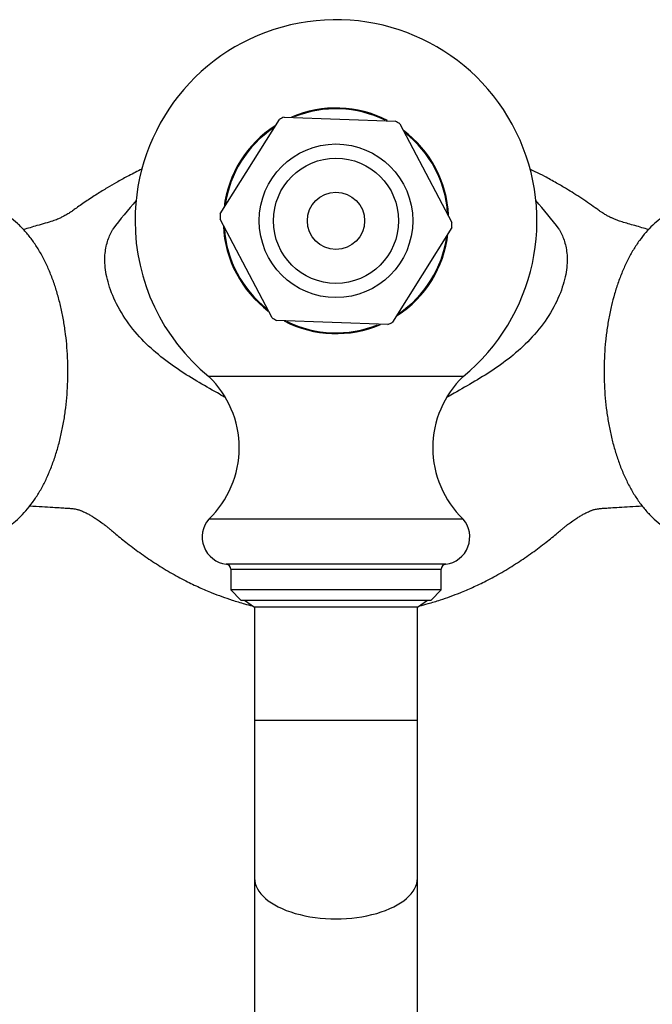
# Model space of a CAD drawing. Units: inches. Extents: x -556 to -47, y -165 to 322.
# Drawn here: x -487 to -425, y -107 to -10 of the extents above; entities that cross this region are included whole.
import ezdxf

# ---------------------------------------------------------------- set-up
doc = ezdxf.new("R2010")
doc.units = ezdxf.units.IN
for name, color, linetype in [('036192', 7, 'Continuous'), ('071002', 7, 'Continuous'), ('076007', 7, 'Continuous'), ('076014', 7, 'Continuous'), ('076018', 7, 'Continuous'), ('086001', 7, 'Continuous'), ('086021', 7, 'Continuous'), ('Default', 7, 'Continuous')]:
    doc.layers.add(name, color=color, linetype=linetype)

# ---------------------------------------------------------------- blocks, each defined once
blk = doc.blocks.new('SE1')
at = {"layer": '036192', "color": 7, "linetype": 'Continuous', "ltscale": 25.4}
for centre, radius, start, end in [((-439.551, -60.284), 48.674, 138.56417, 142.83771), ((-473.241, -60.271), 48.654, 37.16068, 41.44177)]:
    blk.add_arc(centre, radius, start, end, dxfattribs=at)
for points, knots in [([(-475.435, -24.959), (-475.508, -24.993), (-476.005, -25.234), (-476.859, -25.669), (-477.935, -26.259), (-478.925, -26.836), (-479.94, -27.463), (-480.83, -28.047), (-481.541, -28.533), (-482.021, -28.88), (-482.472, -29.194), (-482.783, -29.392), (-483.123, -29.589), (-483.465, -29.762), (-483.791, -29.908), (-484.228, -30.079), (-484.953, -30.29), (-485.723, -30.512), (-486.443, -30.722), (-486.903, -30.855), (-487.119, -30.918)], [0.3371941, 0.3371941, 0.3371941, 0.3371941, 0.3442294, 0.3853677, 0.4205744, 0.4504924, 0.4841987, 0.5226913, 0.5424548, 0.561101, 0.5773414, 0.6040519, 0.6361058, 0.6625536, 0.6933056, 0.7302727, 0.767004, 0.8030996, 0.8312298, 0.8563635, 0.8563635, 0.8563635, 0.8563635]), ([(-425.685, -30.919), (-425.903, -30.856), (-426.363, -30.722), (-427.027, -30.529), (-427.684, -30.337), (-428.301, -30.166), (-428.781, -30.001), (-429.088, -29.877), (-429.348, -29.758), (-429.614, -29.625), (-429.885, -29.474), (-430.154, -29.31), (-430.415, -29.139), (-430.846, -28.837), (-431.482, -28.382), (-432.236, -27.876), (-433, -27.382), (-433.826, -26.872), (-434.778, -26.312), (-435.804, -25.747), (-436.681, -25.295), (-437.168, -25.057), (-437.346, -24.971)], [0.1435782, 0.1435782, 0.1435782, 0.1435782, 0.1688279, 0.1969677, 0.2257848, 0.2550831, 0.2846546, 0.3137454, 0.3376006, 0.358009, 0.3837847, 0.4074008, 0.4228657, 0.4391116, 0.465698, 0.4930725, 0.5197218, 0.5435843, 0.5764678, 0.6148899, 0.6450424, 0.6622257, 0.6622257, 0.6622257, 0.6622257]), ([(-467.351, -47.369), (-467.588, -47.233), (-467.826, -47.097), (-469.405, -46.195), (-470.786, -45.423), (-473.471, -43.583), (-474.788, -42.511), (-476.516, -40.535), (-477.051, -39.81), (-477.945, -38.321), (-478.303, -37.562), (-478.819, -36.126), (-478.976, -35.459), (-479.136, -34.251), (-479.14, -33.723), (-479.047, -32.766), (-478.947, -32.336), (-478.749, -31.753), (-478.676, -31.568), (-478.516, -31.213), (-478.447, -31.038), (-478.341, -30.881)], [0.3527377, 0.3527377, 0.3527377, 0.3527377, 0.375, 0.375, 0.5, 0.5, 0.625, 0.625, 0.6875, 0.6875, 0.75, 0.75, 0.8125, 0.8125, 0.875, 0.875, 0.9375, 0.9375, 0.96875, 0.96875, 1, 1, 1, 1]), ([(-434.467, -30.881), (-434.361, -31.037), (-434.291, -31.214), (-434.132, -31.568), (-434.058, -31.753), (-433.861, -32.336), (-433.76, -32.763), (-433.667, -33.731), (-433.672, -34.262), (-433.833, -35.468), (-433.992, -36.136), (-434.51, -37.575), (-434.867, -38.331), (-435.769, -39.828), (-436.303, -40.551), (-438.061, -42.554), (-439.388, -43.622), (-442.075, -45.455), (-443.444, -46.219), (-445.01, -47.113), (-445.239, -47.244), (-445.467, -47.376)], [0, 0, 0, 0, 0.03125, 0.03125, 0.0625, 0.0625, 0.125, 0.125, 0.1875, 0.1875, 0.25, 0.25, 0.3125, 0.3125, 0.375, 0.375, 0.5, 0.5, 0.625, 0.625, 0.6465344, 0.6465344, 0.6465344, 0.6465344]), ([(-486.503, -58.057), (-486.09, -58.081), (-485.326, -58.126), (-484.297, -58.186), (-483.499, -58.234), (-482.804, -58.271), (-482.376, -58.31), (-482.149, -58.341), (-481.937, -58.378), (-481.767, -58.418), (-481.647, -58.452), (-481.529, -58.493), (-481.428, -58.53), (-481.206, -58.622), (-480.891, -58.775), (-480.566, -58.955), (-480.238, -59.153), (-479.864, -59.395), (-479.475, -59.668), (-479.117, -59.937), (-478.854, -60.144), (-478.551, -60.392), (-477.958, -60.895), (-477.006, -61.674), (-475.684, -62.667), (-474.237, -63.658), (-472.722, -64.588), (-471.245, -65.39), (-469.871, -66.05), (-468.691, -66.553), (-467.619, -66.961), (-466.549, -67.328), (-465.542, -67.631), (-464.867, -67.81), (-464.606, -67.875)], [0.0967682, 0.0967682, 0.0967682, 0.0967682, 0.1303002, 0.1597999, 0.1824511, 0.1990438, 0.2214338, 0.2403424, 0.2643845, 0.2889903, 0.3114129, 0.3301831, 0.3473725, 0.3676812, 0.3911556, 0.4125887, 0.4290077, 0.4443174, 0.4642261, 0.4789115, 0.4895105, 0.4989535, 0.5101013, 0.540657, 0.5753821, 0.6114073, 0.648401, 0.6845816, 0.7146271, 0.742119, 0.7635338, 0.7852534, 0.8118647, 0.8284413, 0.8284413, 0.8284413, 0.8284413]), ([(-448.202, -67.875), (-447.917, -67.804), (-447.228, -67.621), (-446.215, -67.314), (-445.17, -66.954), (-444.111, -66.55), (-442.936, -66.05), (-441.562, -65.39), (-440.086, -64.588), (-438.57, -63.658), (-437.123, -62.667), (-435.801, -61.674), (-434.849, -60.895), (-434.257, -60.392), (-433.953, -60.144), (-433.69, -59.937), (-433.332, -59.668), (-432.944, -59.395), (-432.57, -59.153), (-432.241, -58.955), (-431.916, -58.775), (-431.602, -58.622), (-431.379, -58.53), (-431.278, -58.493), (-431.165, -58.454), (-431.057, -58.422), (-430.907, -58.386), (-430.747, -58.355), (-430.571, -58.329), (-430.386, -58.306), (-430.002, -58.271), (-429.309, -58.234), (-428.51, -58.186), (-427.48, -58.126), (-426.716, -58.081), (-426.303, -58.057)], [0.1715251, 0.1715251, 0.1715251, 0.1715251, 0.1897284, 0.2155742, 0.2368476, 0.2578796, 0.2853714, 0.3154169, 0.3515973, 0.388591, 0.4246161, 0.4593411, 0.4898967, 0.5010445, 0.5104875, 0.5210864, 0.5357719, 0.5556805, 0.5709902, 0.5874091, 0.6088421, 0.6323164, 0.6526252, 0.6698145, 0.6885846, 0.7083459, 0.7300433, 0.7521394, 0.766578, 0.7785667, 0.8009567, 0.8175494, 0.8402005, 0.8697001, 0.9032748, 0.9032748, 0.9032748, 0.9032748])]:
    blk.add_open_spline(points, degree=3, knots=knots, dxfattribs=at)
at = {"layer": '071002', "color": 7, "linetype": 'Continuous', "ltscale": 25.4}
for p, q in [((-465.402, -67.305), (-464.404, -68.007)), ((-448.404, -68.007), (-447.405, -67.305)), ((-448.404, -68.007), (-464.404, -68.007))]:
    blk.add_line(p, q, dxfattribs=at)
at = {"layer": '076007', "color": 7, "linetype": 'Continuous', "ltscale": 25.4}
for p, q in [((-443.904, -45.346), (-468.904, -45.346)), ((-443.904, -59.346), (-468.904, -59.346)), ((-445.617, -63.785), (-467.191, -63.785)), ((-466.754, -64.281), (-446.054, -64.281)), ((-466.754, -64.281), (-466.754, -66.305)), ((-446.054, -66.305), (-446.054, -64.281)), ((-446.054, -66.305), (-466.754, -66.305)), ((-466.754, -66.305), (-465.754, -67.305)), ((-447.054, -67.305), (-446.054, -66.305)), ((-465.754, -67.305), (-447.054, -67.305))]:
    blk.add_line(p, q, dxfattribs=at)
for centre, radius, start, end in [((-456.404, -30.055), 19.75, 309.26525, 180), ((-456.404, -30.055), 11.079, 62.78316, 113.24881), ((-456.404, -30.055), 11.079, 122.7203, 173.1777), ((-456.404, -30.055), 11.079, 2.84106, 53.32418), ((-456.404, -30.055), 19.75, 180, 230.73475), ((-456.404, -30.055), 11.079, 182.65274, 233.11108), ((-456.404, -30.055), 11.079, 302.89371, 353.40357), ((-456.404, -30.055), 11.079, 242.58074, 293.30935), ((-475.619, -52.346), 9.7, 313.80917, 46.19083), ((-437.189, -52.346), 9.7, 133.80917, 226.19083), ((-466.851, -61.104), 2.703, 139.4201, 262.77668), ((-445.956, -61.104), 2.703, 277.22332, 40.5799), ((-467.254, -64.281), 0.5, 0, 82.77668), ((-445.554, -64.281), 0.5, 97.22332, 180)]:
    blk.add_arc(centre, radius, start, end, dxfattribs=at)
at = {"layer": '076014', "color": 7, "linetype": 'Continuous', "ltscale": 25.4}
for p, q in [((-467.784, -29.382), (-461.97, -20.106)), ((-461.511, -19.863), (-450.571, -20.26)), ((-450.131, -20.536), (-445.005, -30.208)), ((-462.676, -39.574), (-467.803, -29.901)), ((-445.024, -30.727), (-450.837, -40.003)), ((-451.296, -40.247), (-462.236, -39.85))]:
    blk.add_line(p, q, dxfattribs=at)
for radius in [7.545, 6.15, 2.814]:
    blk.add_circle((-456.404, -30.055), radius, dxfattribs=at)
for start, end in [(116.61675, 119.22792), (56.61675, 59.22792), (176.61675, 179.22792), (356.61675, 359.22792), (236.61675, 239.22792), (296.61675, 299.22792)]:
    blk.add_arc((-456.404, -30.055), 11.4, start, end, dxfattribs=at)
at = {"layer": '076018', "color": 7, "linetype": 'Continuous', "ltscale": 25.4}
for start, end in [(63.9922, 111.85421), (123.99429, 171.85099), (3.98733, 51.85994), (183.95493, 231.8914), (303.97956, 351.8681), (243.9688, 291.83489)]:
    blk.add_arc((-456.404, -30.055), 11, start, end, dxfattribs=at)
at = {"layer": '086001', "color": 7, "linetype": 'Continuous', "ltscale": 25.4}
for points, knots in [([(-498.664, -57.86), (-498.601, -57.945), (-498.316, -58.316), (-497.785, -58.928), (-497.059, -59.607), (-496.295, -60.18), (-495.505, -60.642), (-494.666, -60.999), (-493.817, -61.235), (-492.969, -61.353), (-492.128, -61.359), (-491.303, -61.256), (-490.498, -61.05), (-489.716, -60.743), (-488.96, -60.339), (-488.231, -59.835), (-487.529, -59.233), (-486.858, -58.53), (-486.223, -57.727), (-485.63, -56.831), (-485.086, -55.85), (-484.595, -54.794), (-484.16, -53.676), (-483.783, -52.505), (-483.464, -51.29), (-483.203, -50.039), (-483, -48.759), (-482.856, -47.457), (-482.77, -46.141), (-482.742, -44.818), (-482.773, -43.495), (-482.862, -42.181), (-483.009, -40.882), (-483.213, -39.606), (-483.476, -38.36), (-483.797, -37.151), (-484.175, -35.984), (-484.613, -34.867), (-485.11, -33.806), (-485.668, -32.809), (-486.287, -31.886), (-486.966, -31.048), (-487.699, -30.309), (-488.452, -29.701), (-489.236, -29.203), (-490.039, -28.817), (-490.885, -28.539), (-491.735, -28.379), (-492.579, -28.334), (-493.41, -28.399), (-494.222, -28.569), (-495.013, -28.84), (-495.775, -29.209), (-496.552, -29.699), (-496.997, -30.071), (-497.275, -30.307)], [0.3288765, 0.3288765, 0.3288765, 0.3288765, 0.3329293, 0.3468874, 0.3606323, 0.3726591, 0.3855823, 0.398039, 0.4100527, 0.4217218, 0.433165, 0.4445066, 0.4558346, 0.4672714, 0.478935, 0.4909286, 0.5033272, 0.516158, 0.5293846, 0.5429109, 0.5566112, 0.5703644, 0.5840812, 0.5977307, 0.6113052, 0.6248096, 0.6382547, 0.6516542, 0.6650221, 0.6783729, 0.6917207, 0.7050773, 0.7184552, 0.7318694, 0.7453355, 0.7588699, 0.7724889, 0.7862072, 0.8000343, 0.8139676, 0.8279802, 0.841976, 0.8558149, 0.8693364, 0.8810723, 0.8936736, 0.9058347, 0.9176131, 0.9291223, 0.9404856, 0.9518047, 0.9631889, 0.9747591, 0.9866251, 1, 1, 1, 1]), ([(-414.144, -31.843), (-414.21, -31.754), (-414.497, -31.38), (-415.033, -30.765), (-415.759, -30.088), (-416.523, -29.517), (-417.314, -29.056), (-418.153, -28.701), (-419.002, -28.466), (-419.85, -28.349), (-420.691, -28.345), (-421.516, -28.449), (-422.321, -28.657), (-423.102, -28.965), (-423.857, -29.371), (-424.587, -29.876), (-425.288, -30.48), (-425.958, -31.184), (-426.592, -31.988), (-427.185, -32.885), (-427.729, -33.868), (-428.219, -34.924), (-428.654, -36.046), (-429.021, -37.186), (-429.26, -38.096), (-429.365, -38.554), (-429.389, -38.659)], [0.7149859, 0.7149859, 0.7149859, 0.7149859, 0.7192278, 0.733184, 0.7469249, 0.7589453, 0.7718616, 0.7843117, 0.79632, 0.8079852, 0.8194261, 0.8307672, 0.8420958, 0.8535349, 0.8652023, 0.8772011, 0.8896055, 0.9024421, 0.9156735, 0.9292031, 0.9429049, 0.9566579, 0.9703739, 0.9840224, 0.9968602, 1, 1, 1, 1]), ([(-429.389, -38.659), (-429.442, -38.901), (-429.569, -39.493), (-429.758, -40.593), (-429.917, -41.881), (-430.02, -43.196), (-430.063, -44.517), (-430.049, -45.841), (-429.976, -47.158), (-429.846, -48.462), (-429.657, -49.745), (-429.41, -51), (-429.106, -52.22), (-428.743, -53.399), (-428.322, -54.531), (-427.842, -55.608), (-427.301, -56.624), (-426.699, -57.569), (-426.036, -58.432), (-425.317, -59.2), (-424.576, -59.838), (-423.8, -60.368), (-423.002, -60.787), (-422.158, -61.099), (-421.309, -61.292), (-420.463, -61.368), (-419.627, -61.334), (-418.809, -61.192), (-418.012, -60.949), (-417.24, -60.606), (-416.493, -60.166), (-415.774, -59.626), (-415.083, -58.987), (-414.546, -58.383), (-414.241, -57.991), (-414.144, -57.861)], [0, 0, 0, 0, 0.007166, 0.0206238, 0.0340345, 0.0474098, 0.0607639, 0.074111, 0.0874644, 0.1008348, 0.1142373, 0.1276873, 0.141201, 0.1547949, 0.1684842, 0.1822805, 0.1961856, 0.2101808, 0.2241943, 0.2380928, 0.2517181, 0.2635777, 0.2763172, 0.2886019, 0.3004762, 0.312048, 0.3234394, 0.3347626, 0.3461162, 0.357623, 0.3693967, 0.3815323, 0.3940893, 0.4070729, 0.4132714, 0.4132714, 0.4132714, 0.4132714])]:
    blk.add_open_spline(points, degree=3, knots=knots, dxfattribs=at)
at = {"layer": '086021', "color": 7, "linetype": 'Continuous', "ltscale": 25.4}
for p, q in [((-464.404, -68.007), (-464.404, -79.105)), ((-448.404, -79.105), (-448.404, -68.007)), ((-464.404, -79.105), (-448.404, -79.105)), ((-464.404, -79.105), (-464.404, -94.605)), ((-448.404, -94.605), (-448.404, -79.105)), ((-464.404, -94.605), (-464.404, -108.645)), ((-448.404, -108.645), (-448.404, -94.605))]:
    blk.add_line(p, q, dxfattribs=at)
blk.add_ellipse((-456.404, -94.605), major_axis=(-8, 0), ratio=0.5, start_param=0, end_param=3.141593, dxfattribs=at)

msp = doc.modelspace()

# ---------------------------------------------------------------- block references
at = {"layer": 'Default'}
msp.add_blockref('SE1', (0, 0), dxfattribs=at)

doc.saveas('drawing.dxf')
